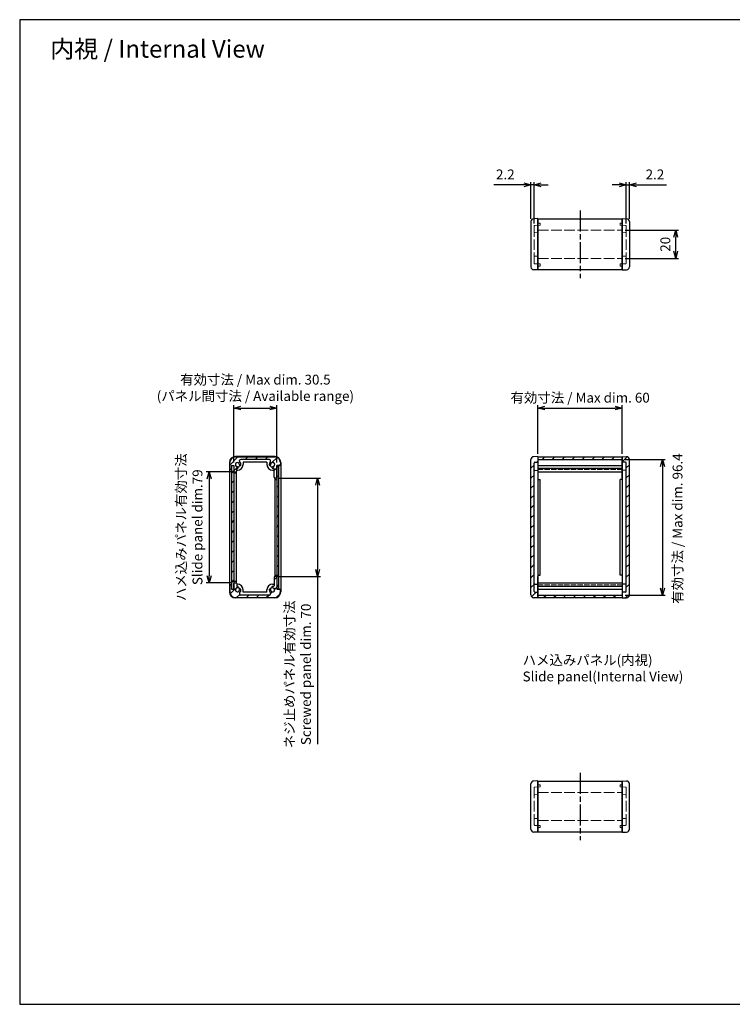
# Model space of a CAD drawing. Units: millimetres. Extents: x 0 to 3042, y 0 to 700.
# Drawn here: x 1018 to 1524, y 0 to 700 of the extents above; entities that cross this region are included whole.
import ezdxf

# ---------------------------------------------------------------- set-up
doc = ezdxf.new("R2010")
doc.units = ezdxf.units.MM
doc.header["$LTSCALE"] = 2.5
doc.linetypes.add('AM_ISO02W050x2', pattern=[3.75, 3, -0.75])
doc.linetypes.add('AM_ISO08W050', pattern=[18, 12, -1.5, 3, -1.5])
for name, color, linetype, lineweight in [('AM_5', 3, 'Continuous', 25), ('AM_7', 4, 'AM_ISO08W050', 25), ('AM_8', 1, 'Continuous', 25), ('側板', 7, 'Continuous', 25), ('側板0', 7, 'AM_ISO02W050x2', 13), ('ﾈｼﾞ止ﾒﾊﾟﾈﾙ', 3, 'Continuous', 25), ('ﾊﾒｺﾐﾊﾟﾈﾙ', 4, 'Continuous', 25), ('ﾊﾒｺﾐﾊﾟﾈﾙ0', 4, 'AM_ISO02W050x2', 13), ('ﾌﾚｰﾑ', 2, 'Continuous', 25), ('ﾌﾚｰﾑ0', 2, 'AM_ISO02W050x2', 13)]:
    doc.layers.add(name, color=color, linetype=linetype, lineweight=lineweight)
doc.styles.get("Standard").update_dxf_attribs({"font": 'ISOCP.SHX', "bigfont": 'EXTFONT.SHX'})
doc.dimstyles.new('AM_ISO$0', dxfattribs={"dimtxt": 3.5, "dimasz": 2.5, "dimexe": 1, "dimexo": 1, "dimgap": 1.5, "dimtad": 1, "dimdsep": 46, "dimtxsty": 'Standard', "dimblk": 'OPEN30', "dimcen": 0, "dimclrd": 3, "dimclre": 3, "dimclrt": 2, "dimadec": 0, "dimazin": 2, "dimtp": 0.1, "dimtm": 0.1, "dimtfac": 0.71, "dimtmove": 0, "dimatfit": 3, "dimldrblk": 'OPEN30', "dimfxl": 0, "dimlwd": -1, "dimlwe": -1, "dimarcsym": 0})
pattern_1 = [(45, (319.271, 30.7337), (-3.535534, 3.535534), [])]
pattern_2 = [(45, (339.673, 30.7337), (-3.535534, 3.535534), [])]

# ---------------------------------------------------------------- blocks, each defined once
blk = doc.blocks.new('TK-A3')
blk.add_lwpolyline([(0, 0), (403, 0), (403, 280), (0, 280)], close=True)
blk = doc.blocks.new('_Open30')
at = {"color": 0, "linetype": 'ByBlock', "lineweight": -2}
for p, q in [((-1, 0.27), (0, 0)), ((0, 0), (-1, -0.27)), ((0, 0), (-1, 0))]:
    blk.add_line(p, q, dxfattribs=at)
blk = doc.blocks.new('*D25')
at = {"layer": 'AM_5', "color": 3, "transparency": 16777216}
for p, q in [((1448.07, 550.33), (1486.06, 550.33)), ((1484.06, 535.33), (1484.06, 545.33)), ((1448.07, 530.33), (1486.06, 530.33))]:
    blk.add_line(p, q, dxfattribs=at)
at = {"layer": 'Defpoints', "color": 0, "transparency": 16777216}
for p in [(1446.07, 550.33), (1484.06, 550.33), (1446.07, 530.33)]:
    blk.add_point(p, dxfattribs=at)
at = {"layer": 'AM_5', "color": 3, "transparency": 16777216, "xscale": 5, "yscale": 5, "zscale": 5}
for p, rotation in [((1484.06, 550.33), 90), ((1484.06, 530.33), 270)]:
    blk.add_blockref('_Open30', p, dxfattribs=dict(at, rotation=rotation))
at = {"layer": 'AM_5', "color": 2, "transparency": 16777216, "insert": (1477.56, 540.33), "char_height": 7, "attachment_point": 5, "rotation": 90}
blk.add_mtext('20', dxfattribs=at)
blk = doc.blocks.new('*D26')
at = {"layer": 'AM_5', "color": 3, "transparency": 16777216}
for p, q in [((1443.87, 582.59), (1438.87, 582.59)), ((1448.87, 555.2), (1448.87, 584.59)), ((1448.87, 582.59), (1451.07, 582.59)), ((1451.07, 558.47), (1451.07, 584.59)), ((1456.07, 582.59), (1477.47, 582.59))]:
    blk.add_line(p, q, dxfattribs=at)
at = {"layer": 'Defpoints', "color": 0, "transparency": 16777216}
for p in [(1451.07, 582.59), (1448.87, 553.2), (1451.07, 556.47)]:
    blk.add_point(p, dxfattribs=at)
at = {"layer": 'AM_5', "color": 3, "transparency": 16777216, "xscale": 5, "yscale": 5, "zscale": 5}
blk.add_blockref('_Open30', (1448.87, 582.59), dxfattribs=at)
at = {"layer": 'AM_5', "color": 3, "transparency": 16777216, "xscale": 5, "yscale": 5, "zscale": 5, "rotation": 180}
blk.add_blockref('_Open30', (1451.07, 582.59), dxfattribs=at)
at = {"layer": 'AM_5', "color": 2, "transparency": 16777216, "insert": (1469.27, 589.09), "char_height": 7, "attachment_point": 5}
blk.add_mtext('2.2', dxfattribs=at)
blk = doc.blocks.new('*D27')
at = {"layer": 'AM_5', "color": 3, "transparency": 16777216}
for p, q in [((1376.07, 582.59), (1354.67, 582.59)), ((1381.07, 558.47), (1381.07, 584.59)), ((1383.27, 582.59), (1381.07, 582.59)), ((1383.27, 555.2), (1383.27, 584.59)), ((1388.27, 582.59), (1393.27, 582.59))]:
    blk.add_line(p, q, dxfattribs=at)
at = {"layer": 'Defpoints', "color": 0, "transparency": 16777216}
for p in [(1381.07, 582.59), (1381.07, 556.47), (1383.27, 553.2)]:
    blk.add_point(p, dxfattribs=at)
at = {"layer": 'AM_5', "color": 3, "transparency": 16777216, "xscale": 5, "yscale": 5, "zscale": 5}
blk.add_blockref('_Open30', (1381.07, 582.59), dxfattribs=at)
at = {"layer": 'AM_5', "color": 3, "transparency": 16777216, "xscale": 5, "yscale": 5, "zscale": 5, "rotation": 180}
blk.add_blockref('_Open30', (1383.27, 582.59), dxfattribs=at)
at = {"layer": 'AM_5', "color": 2, "transparency": 16777216, "insert": (1362.87, 589.09), "char_height": 7, "attachment_point": 5}
blk.add_mtext('2.2', dxfattribs=at)
blk = doc.blocks.new('*D28')
at = {"layer": 'AM_5', "color": 3, "transparency": 16777216}
for p, q in [((1386.07, 391.41), (1386.07, 425.87)), ((1391.07, 423.87), (1441.07, 423.87)), ((1446.07, 391.41), (1446.07, 425.87))]:
    blk.add_line(p, q, dxfattribs=at)
at = {"layer": 'Defpoints', "color": 0, "transparency": 16777216}
for p in [(1446.07, 423.87), (1386.07, 389.41), (1446.07, 389.41)]:
    blk.add_point(p, dxfattribs=at)
at = {"layer": 'AM_5', "color": 3, "transparency": 16777216, "xscale": 5, "yscale": 5, "zscale": 5, "rotation": 180}
blk.add_blockref('_Open30', (1386.07, 423.87), dxfattribs=at)
at = {"layer": 'AM_5', "color": 3, "transparency": 16777216, "xscale": 5, "yscale": 5, "zscale": 5}
blk.add_blockref('_Open30', (1446.07, 423.87), dxfattribs=at)
at = {"layer": 'AM_5', "color": 2, "transparency": 16777216, "insert": (1416.07, 430.37), "char_height": 7, "attachment_point": 5}
blk.add_mtext('有効寸法 / Max dim. 60', dxfattribs=at)
blk = doc.blocks.new('*D29')
at = {"layer": 'AM_5', "color": 3, "transparency": 16777216}
for p, q in [((1448.07, 387.36), (1476.64, 387.36)), ((1474.64, 382.36), (1474.64, 295.96)), ((1448.07, 290.96), (1476.64, 290.96))]:
    blk.add_line(p, q, dxfattribs=at)
at = {"layer": 'Defpoints', "color": 0, "transparency": 16777216}
for p in [(1446.07, 387.36), (1446.07, 290.96), (1474.64, 290.96)]:
    blk.add_point(p, dxfattribs=at)
at = {"layer": 'AM_5', "color": 3, "transparency": 16777216, "xscale": 5, "yscale": 5, "zscale": 5}
for p, rotation in [((1474.64, 387.36), 90), ((1474.64, 290.96), 270)]:
    blk.add_blockref('_Open30', p, dxfattribs=dict(at, rotation=rotation))
at = {"layer": 'AM_5', "color": 2, "transparency": 16777216, "insert": (1486.24, 338.19), "char_height": 7, "attachment_point": 5, "rotation": 90}
blk.add_mtext('有効寸法 / Max dim. 96.4', dxfattribs=at)
blk = doc.blocks.new('*D30')
at = {"layer": 'AM_5', "color": 3, "transparency": 16777216}
for p, q in [((1168.38, 378.66), (1150.23, 378.66)), ((1152.23, 373.66), (1152.23, 304.66)), ((1168.38, 299.66), (1150.23, 299.66))]:
    blk.add_line(p, q, dxfattribs=at)
at = {"layer": 'Defpoints', "color": 0, "transparency": 16777216}
for p in [(1170.38, 378.66), (1152.23, 299.66), (1170.38, 299.66)]:
    blk.add_point(p, dxfattribs=at)
at = {"layer": 'AM_5', "color": 3, "transparency": 16777216, "xscale": 5, "yscale": 5, "zscale": 5}
for p, rotation in [((1152.23, 378.66), 90), ((1152.23, 299.66), 270)]:
    blk.add_blockref('_Open30', p, dxfattribs=dict(at, rotation=rotation))
at = {"layer": 'AM_5', "color": 2, "transparency": 16777216, "insert": (1139.02, 339.16), "char_height": 7, "attachment_point": 5, "rotation": 90}
blk.add_mtext('ハメ込みパネル有効寸法\\PSlide panel dim.79', dxfattribs=at)
blk = doc.blocks.new('*D31')
at = {"layer": 'AM_5', "color": 3, "transparency": 16777216}
for p, q in [((1201.88, 374.16), (1231.34, 374.16)), ((1229.34, 369.16), (1229.34, 309.16)), ((1201.88, 304.16), (1231.34, 304.16)), ((1229.34, 304.16), (1229.34, 184.86))]:
    blk.add_line(p, q, dxfattribs=at)
at = {"layer": 'Defpoints', "color": 0, "transparency": 16777216}
for p in [(1199.88, 374.16), (1199.88, 304.16), (1229.34, 304.16)]:
    blk.add_point(p, dxfattribs=at)
at = {"layer": 'AM_5', "color": 3, "transparency": 16777216, "xscale": 5, "yscale": 5, "zscale": 5}
for p, rotation in [((1229.34, 374.16), 90), ((1229.34, 304.16), 270)]:
    blk.add_blockref('_Open30', p, dxfattribs=dict(at, rotation=rotation))
at = {"layer": 'AM_5', "color": 2, "transparency": 16777216, "insert": (1216.14, 234.55), "char_height": 7, "attachment_point": 5, "rotation": 90}
blk.add_mtext('ネジ止めパネル有効寸法\\PScrewed panel dim. 70', dxfattribs=at)
blk = doc.blocks.new('*D32')
at = {"layer": 'AM_5', "color": 3, "transparency": 16777216}
for p, q in [((1169.88, 385.16), (1169.88, 425.87)), ((1174.88, 423.87), (1195.38, 423.87)), ((1200.38, 385.16), (1200.38, 425.87))]:
    blk.add_line(p, q, dxfattribs=at)
at = {"layer": 'Defpoints', "color": 0, "transparency": 16777216}
for p in [(1200.38, 423.87), (1169.88, 383.16), (1200.38, 383.16)]:
    blk.add_point(p, dxfattribs=at)
at = {"layer": 'AM_5', "color": 3, "transparency": 16777216, "xscale": 5, "yscale": 5, "zscale": 5, "rotation": 180}
blk.add_blockref('_Open30', (1169.88, 423.87), dxfattribs=at)
at = {"layer": 'AM_5', "color": 3, "transparency": 16777216, "xscale": 5, "yscale": 5, "zscale": 5}
blk.add_blockref('_Open30', (1200.38, 423.87), dxfattribs=at)
at = {"layer": 'AM_5', "color": 2, "transparency": 16777216, "insert": (1185.13, 437.38), "char_height": 7, "attachment_point": 5}
blk.add_mtext('有効寸法 / Max dim. 30.5\\P(パネル間寸法 / Available range)', dxfattribs=at)

msp = doc.modelspace()

# ---------------------------------------------------------------- hatches: boundary and pattern name
at = {"layer": 'AM_8', "ltscale": 0.5}
h = msp.add_hatch(dxfattribs=at)
h.set_pattern_fill('_U', color=256, scale=5, angle=45, style=0, pattern_type=0)
h.set_pattern_definition(pattern_1)
edge = h.paths.add_edge_path()
edge.add_arc((1167.375, 380.664), 0.5, 180, 270)
edge.add_line((1167.375, 380.164), (1167.725, 380.164))
edge.add_arc((1167.725, 380.664), 0.5, 270, 360)
edge.add_line((1168.225, 380.664), (1168.225, 383.164))
edge.add_line((1168.225, 383.164), (1169.875, 383.164))
edge.add_line((1169.875, 383.164), (1169.875, 379.164))
edge.add_arc((1170.375, 379.164), 0.5, 180, 270)
edge.add_line((1170.375, 378.664), (1171.375, 378.664))
edge.add_arc((1171.375, 379.164), 0.5, 270, 360)
edge.add_line((1171.875, 379.164), (1171.875, 381.215))
edge.add_arc((1172.375, 383.664), 2.5, 258.463048, 270.522498)
edge.add_arc((1172.394, 381.664), 0.5, 270.522498, 375)
edge.add_line((1172.877, 381.794), (1172.877, 381.794))
edge.add_arc((1172.394, 381.664), 0.5, 15, 90.522488)
edge.add_arc((1172.375, 383.664), 1.5, -0.522488, 270.522488, ccw=False)
edge.add_arc((1174.375, 383.646), 0.5, 179.477512, 255)
edge.add_line((1174.246, 383.163), (1174.246, 383.163))
edge.add_arc((1174.375, 383.646), 0.5, 255, 359.477502)
edge.add_arc((1172.375, 383.664), 2.5, 359.477502, 405.815639)
edge.add_arc((1174.675, 386.031), 0.8, 180, 225.815639, ccw=False)
edge.add_line((1173.875, 386.031), (1173.875, 386.564))
edge.add_arc((1174.675, 386.564), 0.8, 90, 180, ccw=False)
edge.add_line((1174.675, 387.364), (1195.075, 387.364))
edge.add_arc((1195.075, 386.564), 0.8, 0, 90, ccw=False)
edge.add_line((1195.875, 386.564), (1195.875, 386.031))
edge.add_arc((1195.075, 386.031), 0.8, -45.815615, 0, ccw=False)
edge.add_arc((1197.375, 383.664), 2.5, 134.184385, 180.522488)
edge.add_arc((1195.375, 383.646), 0.5, 180.522488, 360.522488)
edge.add_arc((1197.375, 383.664), 1.5, -90.522488, 180.522488, ccw=False)
edge.add_arc((1197.357, 381.664), 0.5, 89.477512, 269.477512)
edge.add_arc((1197.375, 383.664), 2.5, 269.477512, 270)
edge.add_line((1197.375, 381.164), (1198.075, 381.164))
edge.add_arc((1198.075, 380.864), 0.3, 0, 90, ccw=False)
edge.add_line((1198.375, 380.864), (1198.375, 374.664))
edge.add_arc((1198.875, 374.664), 0.5, 180, 270)
edge.add_line((1198.875, 374.164), (1199.875, 374.164))
edge.add_arc((1199.875, 374.664), 0.5, 270, 360)
edge.add_line((1200.375, 374.664), (1200.375, 383.064))
edge.add_line((1200.375, 383.064), (1200.375, 383.164))
edge.add_line((1200.375, 383.164), (1202.375, 383.164))
edge.add_arc((1202.375, 383.664), 0.5, 270, 360)
edge.add_line((1202.875, 383.664), (1202.875, 385.164))
edge.add_arc((1198.875, 385.164), 4, 0, 90)
edge.add_line((1198.875, 389.164), (1170.875, 389.164))
edge.add_arc((1170.875, 385.164), 4, 90, 180)
edge.add_line((1166.875, 385.164), (1166.875, 380.664))
h = msp.add_hatch(dxfattribs=at)
h.set_pattern_fill('_U', color=256, scale=5, angle=45, style=0, pattern_type=0)
h.set_pattern_definition([(45, (429.673, 30.7337), (-3.535534, 3.535534), [])])
edge = h.paths.add_edge_path()
edge.add_line((1383.754, 385.333), (1386.072, 385.414))
edge.add_line((1386.072, 385.414), (1386.072, 389.414))
edge.add_line((1386.072, 389.414), (1383.002, 389.307))
edge.add_arc((1383.072, 387.308), 2, 92, 180)
edge.add_line((1381.072, 387.308), (1381.072, 291.02))
edge.add_arc((1383.072, 291.02), 2, 180, 268)
edge.add_line((1383.002, 289.021), (1386.072, 288.914))
edge.add_line((1386.072, 288.914), (1386.072, 292.914))
edge.add_line((1386.072, 292.914), (1383.754, 292.995))
edge.add_arc((1383.772, 293.495), 0.5, 180, 268, ccw=False)
edge.add_line((1383.272, 293.495), (1383.272, 384.834))
edge.add_arc((1383.772, 384.834), 0.5, 92, 180, ccw=False)
h = msp.add_hatch(dxfattribs=at)
h.set_pattern_fill('_U', color=256, scale=5, angle=45, style=0, pattern_type=0)
h.set_pattern_definition(pattern_2)
h.paths.add_polyline_path([(1446.072, 389.164), (1386.072, 389.164), (1386.072, 387.364), (1446.072, 387.364)])
h = msp.add_hatch(dxfattribs=at)
h.set_pattern_fill('_U', color=256, scale=5, angle=45, style=0, pattern_type=0)
h.set_pattern_definition([(45, (249.673, 30.7337), (-3.535534, 3.535534), [])])
edge = h.paths.add_edge_path()
edge.add_line((1449.141, 389.307), (1446.072, 389.414))
edge.add_line((1446.072, 389.414), (1446.072, 385.414))
edge.add_line((1446.072, 385.414), (1448.389, 385.333))
edge.add_arc((1448.372, 384.834), 0.5, 0, 88, ccw=False)
edge.add_line((1448.872, 384.834), (1448.872, 293.495))
edge.add_arc((1448.372, 293.495), 0.5, 272, 360, ccw=False)
edge.add_line((1448.389, 292.995), (1446.072, 292.914))
edge.add_line((1446.072, 292.914), (1446.072, 288.914))
edge.add_line((1446.072, 288.914), (1449.141, 289.021))
edge.add_arc((1449.072, 291.02), 2, 272, 360)
edge.add_line((1451.072, 291.02), (1451.072, 387.308))
edge.add_arc((1449.072, 387.308), 2, 0, 88)
h = msp.add_hatch(dxfattribs=at)
h.set_pattern_fill('_U', color=256, scale=5, angle=45, style=0, pattern_type=0)
h.set_pattern_definition(pattern_1)
h.paths.add_polyline_path([(1168.3, 383.164), (1168.3, 295.164), (1169.8, 295.164), (1169.8, 383.164)])
h = msp.add_hatch(dxfattribs=at)
h.set_pattern_fill('_U', color=256, scale=5, angle=45, style=0, pattern_type=0)
h.set_pattern_definition(pattern_1)
h.paths.add_polyline_path([(1200.375, 383.064), (1200.375, 295.264), (1201.875, 295.264), (1201.875, 383.064)])
h = msp.add_hatch(dxfattribs=at)
h.set_pattern_fill('_U', color=256, scale=5, angle=45, style=0, pattern_type=0)
h.set_pattern_definition(pattern_1)
edge = h.paths.add_edge_path()
edge.add_line((1172.877, 296.535), (1172.877, 296.535))
edge.add_arc((1172.394, 296.664), 0.5, 345, 449.477502)
edge.add_arc((1172.375, 294.664), 2.5, 89.477502, 101.536952)
edge.add_line((1171.875, 297.114), (1171.875, 299.164))
edge.add_arc((1171.375, 299.164), 0.5, 0, 90)
edge.add_line((1171.375, 299.664), (1170.375, 299.664))
edge.add_arc((1170.375, 299.164), 0.5, 90, 180)
edge.add_line((1169.875, 299.164), (1169.875, 295.164))
edge.add_line((1169.875, 295.164), (1168.225, 295.164))
edge.add_line((1168.225, 295.164), (1168.225, 297.664))
edge.add_arc((1167.725, 297.664), 0.5, 0, 90)
edge.add_line((1167.725, 298.164), (1167.375, 298.164))
edge.add_arc((1167.375, 297.664), 0.5, 90, 180)
edge.add_line((1166.875, 297.664), (1166.875, 293.164))
edge.add_arc((1170.875, 293.164), 4, 180, 270)
edge.add_line((1170.875, 289.164), (1198.875, 289.164))
edge.add_arc((1198.875, 293.164), 4, 270, 360)
edge.add_line((1202.875, 293.164), (1202.875, 294.664))
edge.add_arc((1202.375, 294.664), 0.5, 0, 90)
edge.add_line((1202.375, 295.164), (1200.375, 295.164))
edge.add_line((1200.375, 295.164), (1200.375, 303.664))
edge.add_arc((1199.875, 303.664), 0.5, 360, 450)
edge.add_line((1199.875, 304.164), (1198.875, 304.164))
edge.add_arc((1198.875, 303.664), 0.5, 90, 180)
edge.add_line((1198.375, 303.664), (1198.375, 297.464))
edge.add_arc((1198.075, 297.464), 0.3, 270, 360, ccw=False)
edge.add_line((1198.075, 297.164), (1197.375, 297.164))
edge.add_arc((1197.375, 294.664), 2.5, 90, 90.522488)
edge.add_arc((1197.357, 296.664), 0.5, 90.522488, 270.522488)
edge.add_arc((1197.375, 294.664), 1.5, -180.522488, 90.522488, ccw=False)
edge.add_arc((1195.375, 294.682), 0.5, 359.477512, 539.477512)
edge.add_arc((1197.375, 294.664), 2.5, 179.477512, 225.815615)
edge.add_arc((1195.075, 292.298), 0.8, 0, 45.815615, ccw=False)
edge.add_line((1195.875, 292.298), (1195.875, 291.764))
edge.add_arc((1195.075, 291.764), 0.8, 270, 360, ccw=False)
edge.add_line((1195.075, 290.964), (1174.675, 290.964))
edge.add_arc((1174.675, 291.764), 0.8, 180, 270, ccw=False)
edge.add_line((1173.875, 291.764), (1173.875, 292.298))
edge.add_arc((1174.675, 292.298), 0.8, 134.184361, 180, ccw=False)
edge.add_arc((1172.375, 294.664), 2.5, 314.184361, 360.522498)
edge.add_arc((1174.375, 294.682), 0.5, 0.522498, 105)
edge.add_line((1174.246, 295.165), (1174.246, 295.165))
edge.add_arc((1174.375, 294.682), 0.5, 105, 180.522488)
edge.add_arc((1172.375, 294.664), 1.5, -270.522488, 0.522488, ccw=False)
edge.add_arc((1172.394, 296.664), 0.5, 269.477512, 345)
h = msp.add_hatch(dxfattribs=at)
h.set_pattern_fill('_U', color=256, scale=5, angle=45, style=0, pattern_type=0)
h.set_pattern_definition(pattern_2)
h.paths.add_polyline_path([(1446.072, 289.164), (1386.072, 289.164), (1386.072, 290.964), (1446.072, 290.964)])

# ---------------------------------------------------------------- linework, layer by layer
at = {"layer": 'AM_7', "ltscale": 0.5}
for p, q in [((1416.072, 564.329), (1416.072, 516.329)), ((1416.072, 164.605), (1416.072, 116.605))]:
    msp.add_line(p, q, dxfattribs=at)
at = {"layer": '側板'}
for p, q in [((1381.072, 556.473), (1381.072, 524.185)), ((1386.072, 558.579), (1383.002, 558.472)), ((1386.072, 522.079), (1386.072, 558.579)), ((1446.072, 522.079), (1446.072, 558.579)), ((1446.072, 558.579), (1449.141, 558.472)), ((1451.072, 556.473), (1451.072, 524.185)), ((1386.072, 522.079), (1383.002, 522.186)), ((1446.072, 522.079), (1449.141, 522.186)), ((1166.625, 385.164), (1166.625, 293.164)), ((1198.875, 389.414), (1170.875, 389.414)), ((1193.375, 385.414), (1176.375, 385.414)), ((1176.375, 385.414), (1176.375, 383.664)), ((1193.375, 385.414), (1193.375, 383.664)), ((1203.125, 385.164), (1203.125, 293.164)), ((1381.072, 291.02), (1381.072, 387.308)), ((1386.072, 389.414), (1383.002, 389.307)), ((1383.754, 385.333), (1386.072, 385.414)), ((1386.072, 389.414), (1386.072, 288.914)), ((1446.072, 389.414), (1446.072, 288.914)), ((1446.072, 389.414), (1449.141, 389.307)), ((1448.389, 385.333), (1446.072, 385.414)), ((1451.072, 291.02), (1451.072, 387.308)), ((1171.375, 378.664), (1171.375, 299.664)), ((1172.375, 379.664), (1171.875, 379.664)), ((1197.375, 379.664), (1198.375, 379.664)), ((1383.272, 293.495), (1383.272, 384.834)), ((1383.754, 379.583), (1386.072, 379.664)), ((1448.389, 379.583), (1446.072, 379.664)), ((1448.872, 293.495), (1448.872, 384.834)), ((1169.875, 377.664), (1169.875, 300.664)), ((1171.375, 377.664), (1169.875, 377.664)), ((1198.875, 374.164), (1198.875, 304.164)), ((1198.875, 373.164), (1200.375, 373.164)), ((1200.375, 373.164), (1200.375, 305.164)), ((1386.072, 373.217), (1387.572, 373.164)), ((1387.572, 305.164), (1387.572, 373.164)), ((1446.072, 373.217), (1444.572, 373.164)), ((1444.572, 305.164), (1444.572, 373.164)), ((1198.875, 305.164), (1200.375, 305.164)), ((1386.073, 305.112), (1387.572, 305.164)), ((1446.071, 305.112), (1444.572, 305.164)), ((1171.375, 300.664), (1169.875, 300.664)), ((1172.375, 298.664), (1171.875, 298.664)), ((1176.375, 292.914), (1176.375, 294.664)), ((1193.375, 292.914), (1193.375, 294.664)), ((1197.375, 298.664), (1198.375, 298.664)), ((1383.754, 298.745), (1386.072, 298.664)), ((1448.389, 298.745), (1446.072, 298.664)), ((1198.875, 288.914), (1170.875, 288.914)), ((1193.375, 292.914), (1176.375, 292.914)), ((1386.072, 288.914), (1383.002, 289.021)), ((1383.754, 292.995), (1386.072, 292.914)), ((1448.389, 292.995), (1446.072, 292.914)), ((1446.072, 288.914), (1449.141, 289.021)), ((1381.072, 124.461), (1381.072, 156.749)), ((1386.072, 158.855), (1383.002, 158.748)), ((1386.072, 158.855), (1386.072, 122.355)), ((1446.072, 158.855), (1446.072, 122.355)), ((1446.072, 158.855), (1449.141, 158.748)), ((1451.072, 124.461), (1451.072, 156.749)), ((1386.072, 122.355), (1383.002, 122.462)), ((1446.072, 122.355), (1449.141, 122.462))]:
    msp.add_line(p, q, dxfattribs=at)
for centre, radius, start, end in [((1383.072, 556.473), 2, 92, 180), ((1449.072, 556.473), 2, 0, 88), ((1383.072, 524.185), 2, 180, 268), ((1449.072, 524.185), 2, 272, 0), ((1170.875, 385.164), 4.25, 90, 180), ((1198.875, 385.164), 4.25, 0, 90), ((1383.072, 387.308), 2, 92, 180), ((1383.772, 384.834), 0.5, 92, 180), ((1448.372, 384.834), 0.5, 0, 88), ((1449.072, 387.308), 2, 0, 88), ((1172.375, 383.664), 4, 270, 0), ((1172.375, 383.664), 1.75, 283.813665, 346.186335), ((1197.375, 383.664), 4, 180, 270), ((1197.375, 383.664), 1.75, 193.813665, 256.186335), ((1383.772, 379.084), 0.5, 92, 180), ((1448.372, 379.084), 0.5, 0, 88), ((1172.375, 294.664), 4, 0, 90), ((1172.375, 294.664), 1.75, 13.813665, 76.186335), ((1197.375, 294.664), 4, 90, 180), ((1197.375, 294.664), 1.75, 103.813665, 166.186335), ((1383.772, 299.245), 0.5, 180, 268), ((1448.372, 299.245), 0.5, 272, 360), ((1170.875, 293.164), 4.25, 180, 270), ((1198.875, 293.164), 4.25, 270, 0), ((1383.072, 291.02), 2, 180, 268), ((1383.772, 293.495), 0.5, 180, 268), ((1448.372, 293.495), 0.5, 272, 360), ((1449.072, 291.02), 2, 272, 0), ((1383.072, 156.749), 2, 92, 180), ((1449.072, 156.749), 2, 0, 88), ((1383.072, 124.461), 2, 180, 268), ((1449.072, 124.461), 2, 272, 0)]:
    msp.add_arc(centre, radius, start, end, dxfattribs=at)
at = {"layer": '側板0'}
for p, q in [((1383.272, 553.196), (1383.272, 526.962)), ((1383.754, 553.696), (1387.572, 553.829)), ((1386.072, 555.329), (1387.572, 555.329)), ((1387.572, 553.829), (1387.572, 555.329)), ((1444.572, 553.829), (1444.572, 555.329)), ((1446.072, 555.329), (1444.572, 555.329)), ((1448.389, 553.696), (1444.572, 553.829)), ((1448.872, 553.196), (1448.872, 526.962)), ((1386.072, 548.829), (1383.754, 548.748)), ((1446.072, 548.829), (1448.389, 548.748)), ((1386.072, 531.829), (1383.754, 531.91)), ((1383.754, 526.462), (1387.572, 526.329)), ((1387.572, 526.329), (1387.572, 524.829)), ((1448.389, 526.462), (1444.572, 526.329)), ((1444.572, 526.329), (1444.572, 524.829)), ((1446.072, 531.829), (1448.389, 531.91)), ((1386.072, 524.829), (1387.572, 524.829)), ((1446.072, 524.829), (1444.572, 524.829)), ((1383.754, 154.472), (1387.572, 154.605)), ((1386.072, 156.105), (1387.572, 156.105)), ((1387.572, 154.605), (1387.572, 156.105)), ((1444.572, 154.605), (1444.572, 156.105)), ((1446.072, 156.105), (1444.572, 156.105)), ((1448.389, 154.472), (1444.572, 154.605)), ((1383.272, 127.738), (1383.272, 153.972)), ((1386.072, 149.105), (1383.754, 149.024)), ((1446.072, 149.105), (1448.389, 149.024)), ((1448.872, 127.738), (1448.872, 153.972)), ((1386.072, 132.105), (1383.754, 132.186)), ((1383.754, 127.238), (1387.572, 127.105)), ((1387.572, 127.105), (1387.572, 125.605)), ((1448.389, 127.238), (1444.572, 127.105)), ((1444.572, 127.105), (1444.572, 125.605)), ((1446.072, 132.105), (1448.389, 132.186)), ((1386.072, 125.605), (1387.572, 125.605)), ((1446.072, 125.605), (1444.572, 125.605))]:
    msp.add_line(p, q, dxfattribs=at)
for centre, start, end in [((1383.772, 553.196), 92, 180), ((1448.372, 553.196), 0, 88), ((1383.772, 548.249), 92, 180), ((1448.372, 548.249), 0, 88), ((1383.772, 532.41), 180, 268), ((1448.372, 532.41), 272, 0), ((1383.772, 526.962), 180, 268), ((1448.372, 526.962), 272, 0), ((1383.772, 153.972), 92, 180), ((1448.372, 153.972), 0, 88), ((1383.772, 148.524), 92, 180), ((1448.372, 148.524), 0, 88), ((1383.772, 132.686), 180, 268), ((1383.772, 127.738), 180, 268), ((1448.372, 132.686), 272, 0), ((1448.372, 127.738), 272, 0)]:
    msp.add_arc(centre, 0.5, start, end, dxfattribs=at)
at = {"layer": 'ﾈｼﾞ止ﾒﾊﾟﾈﾙ'}
for p, q in [((1200.375, 383.064), (1200.375, 295.264)), ((1201.875, 383.064), (1200.375, 383.064)), ((1201.875, 295.264), (1201.875, 383.064)), ((1201.875, 295.264), (1200.375, 295.264))]:
    msp.add_line(p, q, dxfattribs=at)
at = {"layer": 'ﾊﾒｺﾐﾊﾟﾈﾙ'}
for p, q in [((1168.3, 295.164), (1168.3, 383.164)), ((1168.3, 383.164), (1169.8, 383.164)), ((1169.8, 383.164), (1169.8, 295.164)), ((1168.3, 295.164), (1169.8, 295.164))]:
    msp.add_line(p, q, dxfattribs=at)
at = {"layer": 'ﾊﾒｺﾐﾊﾟﾈﾙ0'}
for p, q in [((1386.072, 295.164), (1386.072, 383.164)), ((1386.072, 383.164), (1446.072, 383.164)), ((1446.072, 383.164), (1446.072, 295.164)), ((1386.072, 295.164), (1446.072, 295.164))]:
    msp.add_line(p, q, dxfattribs=at)
at = {"layer": 'ﾌﾚｰﾑ'}
for p, q in [((1386.072, 558.329), (1446.072, 558.329)), ((1386.072, 558.329), (1386.072, 522.329)), ((1446.072, 558.329), (1446.072, 522.329)), ((1386.072, 522.329), (1446.072, 522.329)), ((1386.072, 389.164), (1446.072, 389.164)), ((1386.072, 389.164), (1386.072, 374.164)), ((1446.072, 374.164), (1446.072, 389.164)), ((1386.072, 383.146), (1446.072, 383.146)), ((1386.072, 289.164), (1386.072, 304.164)), ((1446.072, 304.164), (1446.072, 289.164)), ((1386.072, 295.182), (1446.072, 295.182)), ((1386.072, 289.164), (1446.072, 289.164)), ((1386.072, 158.605), (1446.072, 158.605)), ((1386.072, 122.605), (1386.072, 158.605)), ((1446.072, 122.605), (1446.072, 158.605)), ((1386.072, 122.605), (1446.072, 122.605))]:
    msp.add_line(p, q, dxfattribs=at)
at = {"layer": 'ﾌﾚｰﾑ', "ltscale": 0.3}
for p, q in [((1166.875, 380.664), (1166.875, 385.164)), ((1170.875, 389.164), (1198.875, 389.164)), ((1173.875, 386.031), (1173.875, 386.564)), ((1195.075, 387.364), (1174.675, 387.364)), ((1195.875, 386.031), (1195.875, 386.564)), ((1202.875, 385.164), (1202.875, 383.664)), ((1167.375, 380.164), (1167.725, 380.164)), ((1168.225, 380.664), (1168.225, 383.164)), ((1168.225, 383.164), (1169.875, 383.164)), ((1169.875, 383.164), (1169.875, 379.164)), ((1170.375, 378.664), (1171.375, 378.664)), ((1171.875, 379.164), (1171.875, 381.215)), ((1172.877, 381.794), (1172.877, 381.794)), ((1174.246, 383.163), (1174.246, 383.163)), ((1195.505, 383.163), (1195.505, 383.163)), ((1196.874, 381.794), (1196.874, 381.794)), ((1197.375, 381.164), (1198.075, 381.164)), ((1198.375, 374.664), (1198.375, 380.864)), ((1200.375, 374.664), (1200.375, 383.164)), ((1200.375, 383.164), (1202.375, 383.164)), ((1199.875, 374.164), (1198.875, 374.164)), ((1198.375, 303.664), (1198.375, 297.464)), ((1199.875, 304.164), (1198.875, 304.164)), ((1200.375, 303.664), (1200.375, 295.164)), ((1166.875, 297.664), (1166.875, 293.164)), ((1167.375, 298.164), (1167.725, 298.164)), ((1168.225, 297.664), (1168.225, 295.164)), ((1168.225, 295.164), (1169.875, 295.164)), ((1169.875, 295.164), (1169.875, 299.164)), ((1170.375, 299.664), (1171.375, 299.664)), ((1171.875, 299.164), (1171.875, 297.114)), ((1172.877, 296.535), (1172.877, 296.535)), ((1174.246, 295.165), (1174.246, 295.165)), ((1195.505, 295.165), (1195.505, 295.165)), ((1196.874, 296.535), (1196.874, 296.535)), ((1197.375, 297.164), (1198.075, 297.164)), ((1200.375, 295.164), (1202.375, 295.164)), ((1202.875, 293.164), (1202.875, 294.664)), ((1170.875, 289.164), (1198.875, 289.164)), ((1173.875, 292.298), (1173.875, 291.764)), ((1195.075, 290.964), (1174.675, 290.964)), ((1195.875, 292.298), (1195.875, 291.764))]:
    msp.add_line(p, q, dxfattribs=at)
at = {"layer": 'ﾌﾚｰﾑ', "ltscale": 0.5}
for p, q in [((1386.072, 387.364), (1446.072, 387.364)), ((1386.072, 381.164), (1446.072, 381.164)), ((1386.072, 378.664), (1446.072, 378.664)), ((1386.072, 299.664), (1446.072, 299.664)), ((1386.072, 297.164), (1446.072, 297.164)), ((1386.072, 290.964), (1446.072, 290.964))]:
    msp.add_line(p, q, dxfattribs=at)
at = {"layer": 'ﾌﾚｰﾑ', "ltscale": 0.3}
for centre, radius, start, end in [((1170.875, 385.164), 4, 90, 180), ((1172.375, 383.664), 1.5, 359.477512, 270.522488), ((1174.675, 386.564), 0.8, 90, 180), ((1174.675, 386.031), 0.8, 180, 225.815639), ((1172.375, 383.664), 2.5, 359.477502, 45.815639), ((1197.375, 383.664), 2.5, 134.184385, 180.522488), ((1195.075, 386.564), 0.8, 0, 90), ((1195.075, 386.031), 0.8, 314.184385, 0), ((1197.375, 383.664), 1.5, 269.477512, 180.522488), ((1198.875, 385.164), 4, 0, 90), ((1167.375, 380.664), 0.5, 180, 270), ((1167.725, 380.664), 0.5, 270, 0), ((1170.375, 379.164), 0.5, 180, 270), ((1171.375, 379.164), 0.5, 270, 0), ((1172.375, 383.664), 2.5, 258.463048, 270.522498), ((1172.394, 381.664), 0.5, 15, 90.522488), ((1172.394, 381.664), 0.5, 270.522498, 15), ((1174.375, 383.646), 0.5, 179.477512, 255), ((1174.375, 383.646), 0.5, 255, 359.477502), ((1195.375, 383.646), 0.5, 180.522488, 285), ((1195.375, 383.646), 0.5, 285, 0.522488), ((1197.357, 381.664), 0.5, 165, 269.477512), ((1197.357, 381.664), 0.5, 89.477512, 165), ((1197.375, 383.664), 2.5, 269.477512, 270), ((1198.075, 380.864), 0.3, 0, 90), ((1202.375, 383.664), 0.5, 270, 0), ((1198.875, 374.664), 0.5, 180, 270), ((1199.875, 374.664), 0.5, 270, 0), ((1198.875, 303.664), 0.5, 90, 180), ((1199.875, 303.664), 0.5, 0, 90), ((1167.375, 297.664), 0.5, 90, 180), ((1167.725, 297.664), 0.5, 0, 90), ((1170.375, 299.164), 0.5, 90, 180), ((1172.375, 294.664), 1.5, 89.477512, 0.522488), ((1171.375, 299.164), 0.5, 0, 90), ((1172.375, 294.664), 2.5, 89.477502, 101.536952), ((1172.394, 296.664), 0.5, 269.477512, 345), ((1172.394, 296.664), 0.5, 345, 89.477502), ((1174.375, 294.682), 0.5, 105, 180.522488), ((1172.375, 294.664), 2.5, 314.184361, 0.522498), ((1174.375, 294.682), 0.5, 0.522498, 105), ((1195.375, 294.682), 0.5, 75, 179.477512), ((1197.375, 294.664), 2.5, 179.477512, 225.815615), ((1195.375, 294.682), 0.5, 359.477512, 75), ((1197.375, 294.664), 1.5, 179.477512, 90.522488), ((1197.357, 296.664), 0.5, 90.522488, 195), ((1197.357, 296.664), 0.5, 195, 270.522488), ((1197.375, 294.664), 2.5, 90, 90.522488), ((1198.075, 297.464), 0.3, 270, 0), ((1202.375, 294.664), 0.5, 0, 90), ((1170.875, 293.164), 4, 180, 270), ((1174.675, 292.298), 0.8, 134.184361, 180), ((1174.675, 291.764), 0.8, 180, 270), ((1195.075, 291.764), 0.8, 270, 0), ((1195.075, 292.298), 0.8, 0, 45.815615), ((1198.875, 293.164), 4, 270, 0)]:
    msp.add_arc(centre, radius, start, end, dxfattribs=at)
at = {"layer": 'ﾌﾚｰﾑ0'}
for p, q in [((1386.072, 550.329), (1446.072, 550.329)), ((1386.072, 530.329), (1446.072, 530.329)), ((1386.072, 150.605), (1446.072, 150.605)), ((1386.072, 130.605), (1446.072, 130.605))]:
    msp.add_line(p, q, dxfattribs=at)
at = {"layer": 'ﾌﾚｰﾑ0', "ltscale": 0.5}
for p, q in [((1386.072, 383.164), (1446.072, 383.164)), ((1386.072, 380.164), (1446.072, 380.164)), ((1386.072, 298.164), (1446.072, 298.164)), ((1386.072, 295.164), (1446.072, 295.164))]:
    msp.add_line(p, q, dxfattribs=at)

# ---------------------------------------------------------------- block references
at = {"lineweight": 0, "xscale": 2.5, "yscale": 2.5, "zscale": 2.5}
msp.add_blockref('TK-A3', (1017.5, 0), dxfattribs=at)

# ---------------------------------------------------------------- texts
at = {"layer": 'AM_5', "color": 2, "attachment_point": 1}
for s, insert, char_height in [('{\\fMS Gothic|b0|i0|c128|p49;\\C0;内視 / Internal View }', (1039.233, 685.495), 12.5), ('{\\fMS Gothic|b0|i0|c128|p49;\\C0;ハメ込みパネル(内視)\\PSlide panel(Internal View)}', (1375.155, 248.234), 7)]:
    msp.add_mtext(s, dxfattribs=dict(at, insert=insert, char_height=char_height))

# ---------------------------------------------------------------- dimensions: what is measured, and where the dimension line sits
at = {"layer": 'AM_5'}
for base, p1, p2, picture, middle in [((1381.072, 582.587), (1383.272, 553.196), (1381.072, 556.473), '*D27', (1362.873, 589.088)), ((1451.072, 582.587), (1448.872, 553.196), (1451.072, 556.473), '*D26', (1469.271, 589.088))]:
    dim = msp.add_linear_dim(base=base, p1=p1, p2=p2, dimstyle='AM_ISO$0', override={"dimscale": 2}, dxfattribs=at)
    dim.commit()
    dim.dimension.update_dxf_attribs({"geometry": picture, "text_midpoint": middle})
dim = msp.add_linear_dim(base=(1484.064, 550.329), p1=(1446.072, 530.329), p2=(1446.072, 550.329), angle=90, dimstyle='AM_ISO$0', override={"dimscale": 2}, dxfattribs=at)
dim.commit()
dim.dimension.update_dxf_attribs({"geometry": '*D25', "text_midpoint": (1477.563, 540.329)})
for base, p1, p2, text, picture, middle in [((1200.375, 423.869), (1169.875, 383.164), (1200.375, 383.164), '有効寸法 / Max dim. <>\\P(パネル間寸法 / Available range)', '*D32', (1185.125, 423.869)), ((1446.072, 423.869), (1386.072, 389.414), (1446.072, 389.414), '有効寸法 / Max dim. <>', '*D28', (1416.072, 423.869))]:
    dim = msp.add_linear_dim(base=base, p1=p1, p2=p2, text=text, dimstyle='AM_ISO$0', override={"dimscale": 2}, dxfattribs=at)
    dim.commit()
    dim.dimension.update_dxf_attribs({"geometry": picture, "text_midpoint": middle, "dimtype": 160})
for base, p1, p2, text, override, picture, middle in [((1152.227, 299.664), (1170.375, 378.664), (1170.375, 299.664), 'ハメ込みパネル有効寸法\\PSlide panel dim.<>', {"dimscale": 2, "dimpost": ''}, '*D30', (1152.227, 339.164)), ((1474.643, 290.964), (1446.072, 387.364), (1446.072, 290.964), '有効寸法 / Max dim. <>', {"dimscale": 2, "dimtmove": 2}, '*D29', (1486.239, 338.191)), ((1229.344, 304.164), (1199.875, 374.164), (1199.875, 304.164), 'ネジ止めパネル有効寸法\\PScrewed panel dim. <>', {"dimscale": 2}, '*D31', (1229.344, 234.551))]:
    dim = msp.add_linear_dim(base=base, p1=p1, p2=p2, angle=90, text=text, dimstyle='AM_ISO$0', override=override, dxfattribs=at)
    dim.commit()
    dim.dimension.update_dxf_attribs({"geometry": picture, "text_midpoint": middle, "dimtype": 160})

doc.saveas('drawing.dxf')
